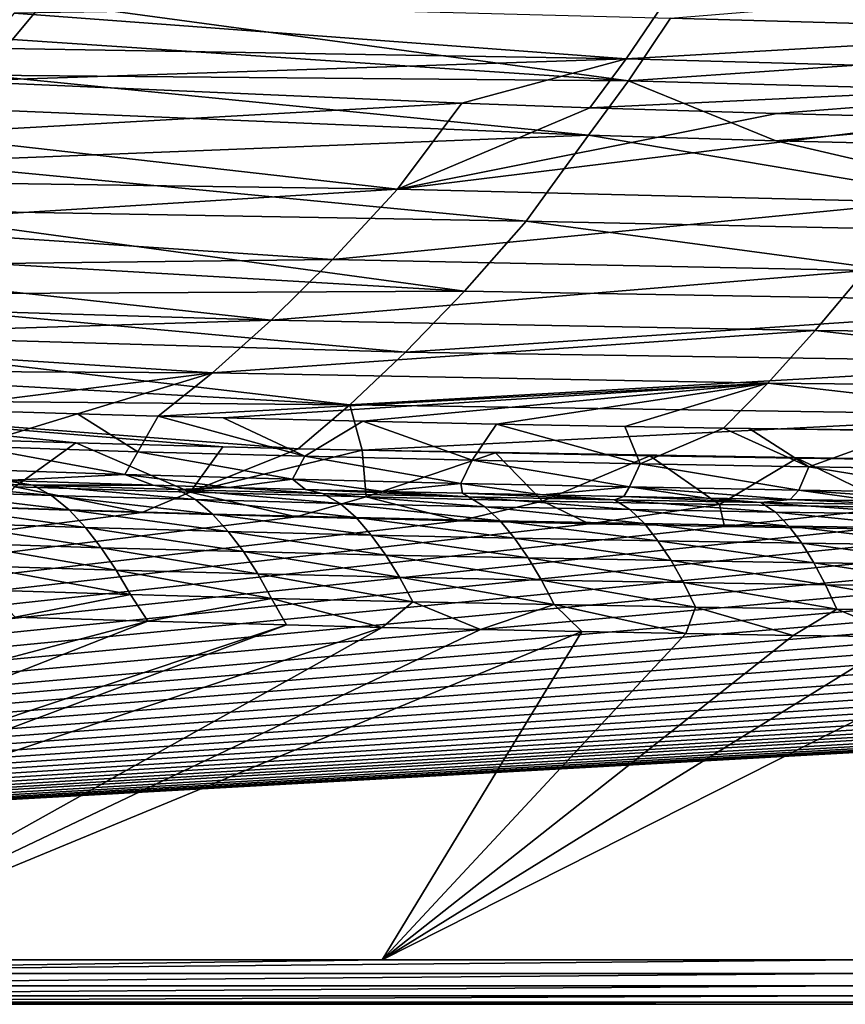
# Model space of a CAD drawing. Units: millimetres. Extents: x -10 to 1700, y -1000 to -240.
# Drawn here: x 521 to 637, y -1000 to -862 of the extents above; entities that cross this region are included whole.
import ezdxf

# ---------------------------------------------------------------- set-up
doc = ezdxf.new("R2010")
doc.units = ezdxf.units.MM
doc.header["$LTSCALE"] = 81.706259
for name, color, linetype in [('120', 7, 'CONTINUOUS'), ('127', 7, 'CONTINUOUS'), ('133', 7, 'CONTINUOUS'), ('134', 7, 'CONTINUOUS'), ('51', 7, 'CONTINUOUS'), ('54', 7, 'CONTINUOUS'), ('59', 7, 'CONTINUOUS'), ('62', 7, 'CONTINUOUS'), ('68', 7, 'CONTINUOUS'), ('75', 7, 'CONTINUOUS'), ('81', 7, 'CONTINUOUS'), ('97', 7, 'CONTINUOUS')]:
    doc.layers.add(name, color=color, linetype=linetype)

msp = doc.modelspace()

# ---------------------------------------------------------------- linework, layer by layer
at = {"layer": '120', "linetype": 'Continuous'}
for points in [[(529.19, -921.47, -144.58), (520.65, -927.6, -87.43), (507.66, -920.8, -144.57), (529.19, -921.47, -144.58)], [(545.16, -928.37, -87.44), (520.65, -927.6, -87.43), (529.19, -921.47, -144.58), (545.16, -928.37, -87.44)], [(549.74, -922.02, -144.58), (545.16, -928.37, -87.44), (529.19, -921.47, -144.58), (549.74, -922.02, -144.58)], [(560.25, -922.28, -144.59), (545.16, -928.37, -87.44), (549.74, -922.02, -144.58), (560.25, -922.28, -144.59)], [(569.2, -922.49, -144.59), (545.16, -928.37, -87.44), (560.25, -922.28, -144.59), (569.2, -922.49, -144.59)], [(569.75, -929.03, -87.44), (545.16, -928.37, -87.44), (569.2, -922.49, -144.59), (569.75, -929.03, -87.44)], [(587.83, -922.88, -144.59), (569.75, -929.03, -87.44), (569.2, -922.49, -144.59), (587.83, -922.88, -144.59)], [(594.42, -929.6, -87.45), (569.75, -929.03, -87.44), (587.83, -922.88, -144.59), (594.42, -929.6, -87.45)], [(609.43, -923.28, -144.6), (594.42, -929.6, -87.45), (587.83, -922.88, -144.59), (609.43, -923.28, -144.6)], [(619.18, -930.09, -87.45), (594.42, -929.6, -87.45), (609.43, -923.28, -144.6), (619.18, -930.09, -87.45)], [(630.03, -923.61, -144.6), (619.18, -930.09, -87.45), (609.43, -923.28, -144.6), (630.03, -923.61, -144.6)], [(644.03, -930.51, -87.46), (619.18, -930.09, -87.45), (630.03, -923.61, -144.6), (644.03, -930.51, -87.46)], [(649.85, -923.88, -144.61), (644.03, -930.51, -87.46), (630.03, -923.61, -144.6), (649.85, -923.88, -144.61)], [(538.42, -931.21, -30), (518.12, -930.56, -30), (520.65, -927.6, -87.43), (538.42, -931.21, -30)], [(545.16, -928.37, -87.44), (538.42, -931.21, -30), (520.65, -927.6, -87.43), (545.16, -928.37, -87.44)], [(559.97, -931.83, -30), (538.42, -931.21, -30), (545.16, -928.37, -87.44), (559.97, -931.83, -30)], [(569.75, -929.03, -87.44), (559.97, -931.83, -30), (545.16, -928.37, -87.44), (569.75, -929.03, -87.44)], [(582.81, -932.39, -30), (559.97, -931.83, -30), (569.75, -929.03, -87.44), (582.81, -932.39, -30)], [(594.42, -929.6, -87.45), (582.81, -932.39, -30), (569.75, -929.03, -87.44), (594.42, -929.6, -87.45)], [(600.92, -932.78, -30), (582.81, -932.39, -30), (594.42, -929.6, -87.45), (600.92, -932.78, -30)], [(619.18, -930.09, -87.45), (600.92, -932.78, -30), (594.42, -929.6, -87.45), (619.18, -930.09, -87.45)], [(619.86, -933.15, -30), (600.92, -932.78, -30), (619.18, -930.09, -87.45), (619.86, -933.15, -30)], [(644.03, -930.51, -87.46), (619.86, -933.15, -30), (619.18, -930.09, -87.45), (644.03, -930.51, -87.46)], [(639.79, -933.49, -30), (619.86, -933.15, -30), (644.03, -930.51, -87.46), (639.79, -933.49, -30)]]:
    msp.add_3dface(points, dxfattribs=at)
at = {"layer": '127', "linetype": 'Continuous'}
for points in [[(506.01, -882.19, -317.23), (512.41, -874.71, -338.81), (600.87, -878.43, -339.08), (506.01, -882.19, -317.23)], [(592.15, -890.44, -301.86), (506.01, -882.19, -317.23), (600.87, -878.43, -339.08), (592.15, -890.44, -301.86)], [(592.15, -890.44, -301.86), (600.87, -878.43, -339.08), (683.64, -892.42, -302.19), (592.15, -890.44, -301.86)], [(683.64, -892.42, -302.19), (600.87, -878.43, -339.08), (627.05, -879.24, -339.13), (683.64, -892.42, -302.19)], [(690.07, -880.73, -339.22), (683.64, -892.42, -302.19), (627.05, -879.24, -339.13), (690.07, -880.73, -339.22)], [(499.65, -888.84, -295.53), (506.01, -882.19, -317.23), (592.15, -890.44, -301.86), (499.65, -888.84, -295.53)], [(493.27, -894.99, -272.93), (499.65, -888.84, -295.53), (583.5, -900.24, -264.32), (493.27, -894.99, -272.93)], [(583.5, -900.24, -264.32), (499.65, -888.84, -295.53), (592.15, -890.44, -301.86), (583.5, -900.24, -264.32)], [(583.5, -900.24, -264.32), (592.15, -890.44, -301.86), (677.14, -901.9, -264.74), (583.5, -900.24, -264.32)], [(677.14, -901.9, -264.74), (592.15, -890.44, -301.86), (683.64, -892.42, -302.19), (677.14, -901.9, -264.74)], [(486.92, -900.72, -249.24), (493.27, -894.99, -272.93), (583.5, -900.24, -264.32), (486.92, -900.72, -249.24)], [(480.6, -906.04, -224.31), (486.92, -900.72, -249.24), (575.28, -908.76, -225.01), (480.6, -906.04, -224.31)], [(575.28, -908.76, -225.01), (486.92, -900.72, -249.24), (583.5, -900.24, -264.32), (575.28, -908.76, -225.01)], [(575.28, -908.76, -225.01), (583.5, -900.24, -264.32), (677.14, -901.9, -264.74), (575.28, -908.76, -225.01)], [(671, -910.23, -225.31), (575.28, -908.76, -225.01), (677.14, -901.9, -264.74), (671, -910.23, -225.31)], [(474.3, -910.92, -198.29), (480.6, -906.04, -224.31), (567.5, -916.14, -184.58), (474.3, -910.92, -198.29)], [(567.5, -916.14, -184.58), (480.6, -906.04, -224.31), (575.28, -908.76, -225.01), (567.5, -916.14, -184.58)], [(567.5, -916.14, -184.58), (575.28, -908.76, -225.01), (671, -910.23, -225.31), (567.5, -916.14, -184.58)], [(665.21, -917.61, -184.69), (567.5, -916.14, -184.58), (671, -910.23, -225.31), (665.21, -917.61, -184.69)], [(468.03, -915.28, -171.57), (474.3, -910.92, -198.29), (567.5, -916.14, -184.58), (468.03, -915.28, -171.57)], [(560.25, -922.28, -144.59), (549.74, -922.02, -144.58), (468.03, -915.28, -171.57), (560.25, -922.28, -144.59)], [(560.25, -922.28, -144.59), (468.03, -915.28, -171.57), (567.5, -916.14, -184.58), (560.25, -922.28, -144.59)], [(549.74, -922.02, -144.58), (529.19, -921.47, -144.58), (468.03, -915.28, -171.57), (549.74, -922.02, -144.58)], [(529.19, -921.47, -144.58), (507.66, -920.8, -144.57), (468.03, -915.28, -171.57), (529.19, -921.47, -144.58)], [(569.2, -922.49, -144.59), (560.25, -922.28, -144.59), (567.5, -916.14, -184.58), (569.2, -922.49, -144.59)], [(569.2, -922.49, -144.59), (567.5, -916.14, -184.58), (665.21, -917.61, -184.69), (569.2, -922.49, -144.59)], [(659.85, -924.01, -144.61), (569.2, -922.49, -144.59), (665.21, -917.61, -184.69), (659.85, -924.01, -144.61)], [(659.85, -924.01, -144.61), (587.83, -922.88, -144.59), (569.2, -922.49, -144.59), (659.85, -924.01, -144.61)], [(659.85, -924.01, -144.61), (609.43, -923.28, -144.6), (587.83, -922.88, -144.59), (659.85, -924.01, -144.61)], [(659.85, -924.01, -144.61), (630.03, -923.61, -144.6), (609.43, -923.28, -144.6), (659.85, -924.01, -144.61)], [(659.85, -924.01, -144.61), (649.85, -923.88, -144.61), (630.03, -923.61, -144.6), (659.85, -924.01, -144.61)]]:
    msp.add_3dface(points, dxfattribs=at)
at = {"layer": '133', "linetype": 'Continuous'}
msp.add_3dface([(520.33, -865.06, -362.69), (475.15, -852.83, -380.71), (524.69, -859.79, -373.84), (520.33, -865.06, -362.69)], dxfattribs=at)
at = {"layer": '134', "linetype": 'Continuous'}
for points in [[(698.7, -864.48, -377.04), (612.29, -862.05, -377.2), (703.32, -854.6, -393.73), (698.7, -864.48, -377.04)], [(520.33, -865.06, -362.69), (524.69, -859.79, -373.84), (606.43, -870.81, -358.58), (520.33, -865.06, -362.69)], [(606.43, -870.81, -358.58), (524.69, -859.79, -373.84), (612.29, -862.05, -377.2), (606.43, -870.81, -358.58)], [(606.43, -870.81, -358.58), (612.29, -862.05, -377.2), (698.7, -864.48, -377.04), (606.43, -870.81, -358.58)], [(694.41, -873.2, -358.57), (606.43, -870.81, -358.58), (698.7, -864.48, -377.04), (694.41, -873.2, -358.57)], [(516.22, -870.04, -350.95), (520.33, -865.06, -362.69), (606.43, -870.81, -358.58), (516.22, -870.04, -350.95)], [(600.87, -878.43, -339.08), (512.41, -874.71, -338.81), (516.22, -870.04, -350.95), (600.87, -878.43, -339.08)], [(600.87, -878.43, -339.08), (516.22, -870.04, -350.95), (606.43, -870.81, -358.58), (600.87, -878.43, -339.08)], [(627.05, -879.24, -339.13), (600.87, -878.43, -339.08), (606.43, -870.81, -358.58), (627.05, -879.24, -339.13)], [(627.05, -879.24, -339.13), (606.43, -870.81, -358.58), (694.41, -873.2, -358.57), (627.05, -879.24, -339.13)], [(690.07, -880.73, -339.22), (627.05, -879.24, -339.13), (694.41, -873.2, -358.57), (690.07, -880.73, -339.22)]]:
    msp.add_3dface(points, dxfattribs=at)
at = {"layer": '51', "linetype": 'Continuous'}
for points in [[(507.96, -916.75, -144), (514.59, -921.95, -102.17), (529.4, -917.42, -144), (507.96, -916.75, -144)], [(514.59, -921.95, -102.17), (537.86, -922.7, -102.17), (529.4, -917.42, -144), (514.59, -921.95, -102.17)], [(529.4, -917.42, -144), (537.86, -922.7, -102.17), (540.67, -917.73, -144), (529.4, -917.42, -144)], [(537.86, -922.7, -102.17), (561.19, -923.35, -102.17), (540.67, -917.73, -144), (537.86, -922.7, -102.17)], [(540.67, -917.73, -144), (561.19, -923.35, -102.17), (549.77, -917.97, -144), (540.67, -917.73, -144)], [(549.77, -917.97, -144), (561.19, -923.35, -102.17), (569.3, -918.43, -144), (549.77, -917.97, -144)], [(561.19, -923.35, -102.17), (584.59, -923.91, -102.18), (569.3, -918.43, -144), (561.19, -923.35, -102.17)], [(569.3, -918.43, -144), (584.59, -923.91, -102.18), (587.99, -918.83, -144), (569.3, -918.43, -144)], [(584.59, -923.91, -102.18), (608.07, -924.4, -102.18), (587.99, -918.83, -144), (584.59, -923.91, -102.18)], [(587.99, -918.83, -144), (608.07, -924.4, -102.18), (605.95, -919.16, -144), (587.99, -918.83, -144)], [(605.95, -919.16, -144), (608.07, -924.4, -102.18), (619.72, -919.39, -144), (605.95, -919.16, -144)], [(608.07, -924.4, -102.18), (631.63, -924.81, -102.18), (619.72, -919.39, -144), (608.07, -924.4, -102.18)], [(619.72, -919.39, -144), (631.63, -924.81, -102.18), (623.32, -919.45, -144), (619.72, -919.39, -144)], [(623.32, -919.45, -144), (631.63, -924.81, -102.18), (645.57, -919.77, -144), (623.32, -919.45, -144)], [(631.63, -924.81, -102.18), (655.27, -925.17, -102.18), (645.57, -919.77, -144), (631.63, -924.81, -102.18)], [(512.67, -925.09, -60.13), (536.04, -925.87, -60.13), (514.59, -921.95, -102.17), (512.67, -925.09, -60.13)], [(514.59, -921.95, -102.17), (536.04, -925.87, -60.13), (537.86, -922.7, -102.17), (514.59, -921.95, -102.17)], [(536.04, -925.87, -60.13), (559.48, -926.54, -60.13), (537.86, -922.7, -102.17), (536.04, -925.87, -60.13)], [(537.86, -922.7, -102.17), (559.48, -926.54, -60.13), (561.19, -923.35, -102.17), (537.86, -922.7, -102.17)], [(559.48, -926.54, -60.13), (582.99, -927.13, -60.13), (561.19, -923.35, -102.17), (559.48, -926.54, -60.13)], [(561.19, -923.35, -102.17), (582.99, -927.13, -60.13), (584.59, -923.91, -102.18), (561.19, -923.35, -102.17)], [(582.99, -927.13, -60.13), (606.58, -927.64, -60.14), (584.59, -923.91, -102.18), (582.99, -927.13, -60.13)], [(584.59, -923.91, -102.18), (606.58, -927.64, -60.14), (608.07, -924.4, -102.18), (584.59, -923.91, -102.18)], [(536.04, -925.87, -60.13), (512.67, -925.09, -60.13), (519.24, -926.75, -18), (536.04, -925.87, -60.13)], [(606.58, -927.64, -60.14), (630.25, -928.08, -60.14), (608.07, -924.4, -102.18), (606.58, -927.64, -60.14)], [(608.07, -924.4, -102.18), (630.25, -928.08, -60.14), (631.63, -924.81, -102.18), (608.07, -924.4, -102.18)], [(630.25, -928.08, -60.14), (654.01, -928.45, -60.14), (631.63, -924.81, -102.18), (630.25, -928.08, -60.14)], [(631.63, -924.81, -102.18), (654.01, -928.45, -60.14), (655.27, -925.17, -102.18), (631.63, -924.81, -102.18)], [(539.97, -927.4, -18), (536.04, -925.87, -60.13), (519.24, -926.75, -18), (539.97, -927.4, -18)], [(559.48, -926.54, -60.13), (536.04, -925.87, -60.13), (550.56, -927.7, -18), (559.48, -926.54, -60.13)], [(550.56, -927.7, -18), (536.04, -925.87, -60.13), (539.97, -927.4, -18), (550.56, -927.7, -18)], [(561.3, -927.99, -18), (559.48, -926.54, -60.13), (550.56, -927.7, -18), (561.3, -927.99, -18)], [(582.99, -927.13, -60.13), (559.48, -926.54, -60.13), (572.18, -928.26, -18), (582.99, -927.13, -60.13)], [(572.18, -928.26, -18), (559.48, -926.54, -60.13), (561.3, -927.99, -18), (572.18, -928.26, -18)], [(583.21, -928.51, -18), (582.99, -927.13, -60.13), (572.18, -928.26, -18), (583.21, -928.51, -18)], [(606.58, -927.64, -60.14), (582.99, -927.13, -60.13), (594.41, -928.75, -18), (606.58, -927.64, -60.14)], [(594.41, -928.75, -18), (582.99, -927.13, -60.13), (583.21, -928.51, -18), (594.41, -928.75, -18)], [(605.78, -928.97, -18), (606.58, -927.64, -60.14), (594.41, -928.75, -18), (605.78, -928.97, -18)], [(617.34, -929.18, -18), (606.58, -927.64, -60.14), (605.78, -928.97, -18), (617.34, -929.18, -18)], [(630.25, -928.08, -60.14), (606.58, -927.64, -60.14), (629.05, -929.38, -18), (630.25, -928.08, -60.14)], [(629.05, -929.38, -18), (606.58, -927.64, -60.14), (617.34, -929.18, -18), (629.05, -929.38, -18)], [(640.91, -929.56, -18), (630.25, -928.08, -60.14), (629.05, -929.38, -18), (640.91, -929.56, -18)], [(654.01, -928.45, -60.14), (630.25, -928.08, -60.14), (652.95, -929.73, -18), (654.01, -928.45, -60.14)], [(652.95, -929.73, -18), (630.25, -928.08, -60.14), (640.91, -929.56, -18), (652.95, -929.73, -18)]]:
    msp.add_3dface(points, dxfattribs=at)
at = {"layer": '54', "linetype": 'Continuous'}
for points in [[(520.69, -945.84, -1.73), (360.31, -993.81, -0.2), (539.26, -946.42, -1.73), (520.69, -945.84, -1.73)], [(360.31, -993.81, -0.2), (418.55, -993.81, -0.2), (539.26, -946.42, -1.73), (360.31, -993.81, -0.2)], [(539.26, -946.42, -1.73), (418.55, -993.81, -0.2), (558.62, -946.94, -1.73), (539.26, -946.42, -1.73)], [(418.55, -993.81, -0.2), (433.58, -993.8, -0.2), (558.62, -946.94, -1.73), (418.55, -993.81, -0.2)], [(558.62, -946.94, -1.73), (433.58, -993.8, -0.2), (571.99, -947.27, -1.73), (558.62, -946.94, -1.73)], [(433.58, -993.8, -0.2), (488.78, -993.8, -0.21), (571.99, -947.27, -1.73), (433.58, -993.8, -0.2)], [(571.99, -947.27, -1.73), (488.78, -993.8, -0.21), (585.75, -947.58, -1.73), (571.99, -947.27, -1.73)], [(585.75, -947.58, -1.73), (488.78, -993.8, -0.21), (599.9, -947.87, -1.73), (585.75, -947.58, -1.73)], [(488.78, -993.8, -0.21), (572.01, -993.8, -0.21), (599.9, -947.87, -1.73), (488.78, -993.8, -0.21)], [(599.9, -947.87, -1.73), (572.01, -993.8, -0.21), (614.46, -948.14, -1.73), (599.9, -947.87, -1.73)], [(614.46, -948.14, -1.73), (572.01, -993.8, -0.21), (629.47, -948.39, -1.73), (614.46, -948.14, -1.73)], [(629.47, -948.39, -1.73), (572.01, -993.8, -0.21), (644.93, -948.62, -1.73), (629.47, -948.39, -1.73)], [(644.93, -948.62, -1.73), (572.01, -993.8, -0.21), (660.85, -948.83, -1.73), (644.93, -948.62, -1.73)], [(572.01, -993.8, -0.21), (638.95, -993.8, -0.21), (660.85, -948.83, -1.73), (572.01, -993.8, -0.21)]]:
    msp.add_3dface(points, dxfattribs=at)
at = {"layer": '59', "linetype": 'Continuous'}
for points in [[(519.24, -926.75, -18), (502.98, -926.68, -13.97), (523.14, -927.39, -13.98), (519.24, -926.75, -18)], [(505.73, -928.12, -10.58), (525.79, -928.81, -10.6), (502.98, -926.68, -13.97), (505.73, -928.12, -10.58)], [(502.98, -926.68, -13.97), (525.79, -928.81, -10.6), (523.14, -927.39, -13.98), (502.98, -926.68, -13.97)], [(539.97, -927.4, -18), (519.24, -926.75, -18), (523.14, -927.39, -13.98), (539.97, -927.4, -18)], [(508.25, -930.17, -7.81), (528.23, -930.84, -7.84), (505.73, -928.12, -10.58), (508.25, -930.17, -7.81)], [(505.73, -928.12, -10.58), (528.23, -930.84, -7.84), (525.79, -928.81, -10.6), (505.73, -928.12, -10.58)], [(539.97, -927.4, -18), (523.14, -927.39, -13.98), (543.38, -928.01, -13.99), (539.97, -927.4, -18)], [(525.79, -928.81, -10.6), (545.92, -929.41, -10.62), (523.14, -927.39, -13.98), (525.79, -928.81, -10.6)], [(523.14, -927.39, -13.98), (545.92, -929.41, -10.62), (543.38, -928.01, -13.99), (523.14, -927.39, -13.98)], [(550.56, -927.7, -18), (539.97, -927.4, -18), (543.38, -928.01, -13.99), (550.56, -927.7, -18)], [(550.56, -927.7, -18), (543.38, -928.01, -13.99), (563.68, -928.55, -14), (550.56, -927.7, -18)], [(545.92, -929.41, -10.62), (566.11, -929.94, -10.63), (543.38, -928.01, -13.99), (545.92, -929.41, -10.62)], [(543.38, -928.01, -13.99), (566.11, -929.94, -10.63), (563.68, -928.55, -14), (543.38, -928.01, -13.99)], [(561.3, -927.99, -18), (550.56, -927.7, -18), (563.68, -928.55, -14), (561.3, -927.99, -18)], [(572.18, -928.26, -18), (561.3, -927.99, -18), (584.05, -929.03, -14), (572.18, -928.26, -18)], [(561.3, -927.99, -18), (563.68, -928.55, -14), (584.05, -929.03, -14), (561.3, -927.99, -18)], [(583.21, -928.51, -18), (572.18, -928.26, -18), (584.05, -929.03, -14), (583.21, -928.51, -18)], [(528.23, -930.84, -7.84), (548.27, -931.42, -7.86), (525.79, -928.81, -10.6), (528.23, -930.84, -7.84)], [(525.79, -928.81, -10.6), (548.27, -931.42, -7.86), (545.92, -929.41, -10.62), (525.79, -928.81, -10.6)], [(548.27, -931.42, -7.86), (568.36, -931.93, -7.88), (545.92, -929.41, -10.62), (548.27, -931.42, -7.86)], [(545.92, -929.41, -10.62), (568.36, -931.93, -7.88), (566.11, -929.94, -10.63), (545.92, -929.41, -10.62)], [(566.11, -929.94, -10.63), (586.35, -930.4, -10.65), (563.68, -928.55, -14), (566.11, -929.94, -10.63)], [(563.68, -928.55, -14), (586.35, -930.4, -10.65), (584.05, -929.03, -14), (563.68, -928.55, -14)], [(594.41, -928.75, -18), (583.21, -928.51, -18), (604.47, -929.44, -14.01), (594.41, -928.75, -18)], [(583.21, -928.51, -18), (584.05, -929.03, -14), (604.47, -929.44, -14.01), (583.21, -928.51, -18)], [(586.35, -930.4, -10.65), (606.64, -930.8, -10.67), (584.05, -929.03, -14), (586.35, -930.4, -10.65)], [(584.05, -929.03, -14), (606.64, -930.8, -10.67), (604.47, -929.44, -14.01), (584.05, -929.03, -14)], [(605.78, -928.97, -18), (594.41, -928.75, -18), (604.47, -929.44, -14.01), (605.78, -928.97, -18)], [(605.78, -928.97, -18), (604.47, -929.44, -14.01), (624.94, -929.81, -14.02), (605.78, -928.97, -18)], [(606.64, -930.8, -10.67), (626.97, -931.15, -10.69), (604.47, -929.44, -14.01), (606.64, -930.8, -10.67)], [(604.47, -929.44, -14.01), (626.97, -931.15, -10.69), (624.94, -929.81, -14.02), (604.47, -929.44, -14.01)], [(617.34, -929.18, -18), (605.78, -928.97, -18), (624.94, -929.81, -14.02), (617.34, -929.18, -18)], [(629.05, -929.38, -18), (617.34, -929.18, -18), (624.94, -929.81, -14.02), (629.05, -929.38, -18)], [(629.05, -929.38, -18), (624.94, -929.81, -14.02), (645.45, -930.12, -14.03), (629.05, -929.38, -18)], [(640.91, -929.56, -18), (629.05, -929.38, -18), (645.45, -930.12, -14.03), (640.91, -929.56, -18)], [(510.63, -932.66, -5.62), (530.53, -933.31, -5.64), (508.25, -930.17, -7.81), (510.63, -932.66, -5.62)], [(508.25, -930.17, -7.81), (530.53, -933.31, -5.64), (528.23, -930.84, -7.84), (508.25, -930.17, -7.81)], [(530.53, -933.31, -5.64), (550.48, -933.88, -5.66), (528.23, -930.84, -7.84), (530.53, -933.31, -5.64)], [(528.23, -930.84, -7.84), (550.48, -933.88, -5.66), (548.27, -931.42, -7.86), (528.23, -930.84, -7.84)], [(568.36, -931.93, -7.88), (588.49, -932.38, -7.91), (566.11, -929.94, -10.63), (568.36, -931.93, -7.88)], [(566.11, -929.94, -10.63), (588.49, -932.38, -7.91), (586.35, -930.4, -10.65), (566.11, -929.94, -10.63)], [(588.49, -932.38, -7.91), (608.66, -932.76, -7.93), (586.35, -930.4, -10.65), (588.49, -932.38, -7.91)], [(586.35, -930.4, -10.65), (608.66, -932.76, -7.93), (606.64, -930.8, -10.67), (586.35, -930.4, -10.65)], [(608.66, -932.76, -7.93), (628.86, -933.1, -7.96), (606.64, -930.8, -10.67), (608.66, -932.76, -7.93)], [(606.64, -930.8, -10.67), (628.86, -933.1, -7.96), (626.97, -931.15, -10.69), (606.64, -930.8, -10.67)], [(626.97, -931.15, -10.69), (647.34, -931.45, -10.71), (624.94, -929.81, -14.02), (626.97, -931.15, -10.69)], [(624.94, -929.81, -14.02), (647.34, -931.45, -10.71), (645.45, -930.12, -14.03), (624.94, -929.81, -14.02)], [(550.48, -933.88, -5.66), (570.48, -934.37, -5.69), (548.27, -931.42, -7.86), (550.48, -933.88, -5.66)], [(548.27, -931.42, -7.86), (570.48, -934.37, -5.69), (568.36, -931.93, -7.88), (548.27, -931.42, -7.86)], [(570.48, -934.37, -5.69), (590.51, -934.8, -5.71), (568.36, -931.93, -7.88), (570.48, -934.37, -5.69)], [(568.36, -931.93, -7.88), (590.51, -934.8, -5.71), (588.49, -932.38, -7.91), (568.36, -931.93, -7.88)], [(590.51, -934.8, -5.71), (610.56, -935.17, -5.74), (588.49, -932.38, -7.91), (590.51, -934.8, -5.71)], [(588.49, -932.38, -7.91), (610.56, -935.17, -5.74), (608.66, -932.76, -7.93), (588.49, -932.38, -7.91)], [(628.86, -933.1, -7.96), (649.1, -933.39, -7.99), (626.97, -931.15, -10.69), (628.86, -933.1, -7.96)], [(626.97, -931.15, -10.69), (649.1, -933.39, -7.99), (647.34, -931.45, -10.71), (626.97, -931.15, -10.69)], [(512.89, -935.51, -3.96), (532.72, -936.13, -3.97), (510.63, -932.66, -5.62), (512.89, -935.51, -3.96)], [(510.63, -932.66, -5.62), (532.72, -936.13, -3.97), (530.53, -933.31, -5.64), (510.63, -932.66, -5.62)], [(532.72, -936.13, -3.97), (552.6, -936.68, -3.99), (530.53, -933.31, -5.64), (532.72, -936.13, -3.97)], [(530.53, -933.31, -5.64), (552.6, -936.68, -3.99), (550.48, -933.88, -5.66), (530.53, -933.31, -5.64)], [(610.56, -935.17, -5.74), (630.65, -935.49, -5.76), (608.66, -932.76, -7.93), (610.56, -935.17, -5.74)], [(608.66, -932.76, -7.93), (630.65, -935.49, -5.76), (628.86, -933.1, -7.96), (608.66, -932.76, -7.93)], [(630.65, -935.49, -5.76), (650.76, -935.76, -5.79), (628.86, -933.1, -7.96), (630.65, -935.49, -5.76)], [(628.86, -933.1, -7.96), (650.76, -935.76, -5.79), (649.1, -933.39, -7.99), (628.86, -933.1, -7.96)], [(552.6, -936.68, -3.99), (572.5, -937.16, -4.01), (550.48, -933.88, -5.66), (552.6, -936.68, -3.99)], [(550.48, -933.88, -5.66), (572.5, -937.16, -4.01), (570.48, -934.37, -5.69), (550.48, -933.88, -5.66)], [(572.5, -937.16, -4.01), (592.43, -937.57, -4.03), (570.48, -934.37, -5.69), (572.5, -937.16, -4.01)], [(570.48, -934.37, -5.69), (592.43, -937.57, -4.03), (590.51, -934.8, -5.71), (570.48, -934.37, -5.69)], [(592.43, -937.57, -4.03), (612.39, -937.93, -4.05), (590.51, -934.8, -5.71), (592.43, -937.57, -4.03)], [(590.51, -934.8, -5.71), (612.39, -937.93, -4.05), (610.56, -935.17, -5.74), (590.51, -934.8, -5.71)], [(515.05, -938.65, -2.78), (534.82, -939.26, -2.79), (512.89, -935.51, -3.96), (515.05, -938.65, -2.78)], [(512.89, -935.51, -3.96), (534.82, -939.26, -2.79), (532.72, -936.13, -3.97), (512.89, -935.51, -3.96)], [(534.82, -939.26, -2.79), (554.62, -939.8, -2.8), (532.72, -936.13, -3.97), (534.82, -939.26, -2.79)], [(532.72, -936.13, -3.97), (554.62, -939.8, -2.8), (552.6, -936.68, -3.99), (532.72, -936.13, -3.97)], [(612.39, -937.93, -4.05), (632.36, -938.24, -4.07), (610.56, -935.17, -5.74), (612.39, -937.93, -4.05)], [(610.56, -935.17, -5.74), (632.36, -938.24, -4.07), (630.65, -935.49, -5.76), (610.56, -935.17, -5.74)], [(632.36, -938.24, -4.07), (652.36, -938.5, -4.09), (630.65, -935.49, -5.76), (632.36, -938.24, -4.07)], [(630.65, -935.49, -5.76), (652.36, -938.5, -4.09), (650.76, -935.76, -5.79), (630.65, -935.49, -5.76)], [(554.62, -939.8, -2.8), (574.44, -940.27, -2.81), (552.6, -936.68, -3.99), (554.62, -939.8, -2.8)], [(552.6, -936.68, -3.99), (574.44, -940.27, -2.81), (572.5, -937.16, -4.01), (552.6, -936.68, -3.99)], [(574.44, -940.27, -2.81), (594.28, -940.67, -2.82), (572.5, -937.16, -4.01), (574.44, -940.27, -2.81)], [(572.5, -937.16, -4.01), (594.28, -940.67, -2.82), (592.43, -937.57, -4.03), (572.5, -937.16, -4.01)], [(594.28, -940.67, -2.82), (614.13, -941.02, -2.83), (592.43, -937.57, -4.03), (594.28, -940.67, -2.82)], [(592.43, -937.57, -4.03), (614.13, -941.02, -2.83), (612.39, -937.93, -4.05), (592.43, -937.57, -4.03)], [(517.11, -942.08, -2.04), (536.82, -942.69, -2.05), (515.05, -938.65, -2.78), (517.11, -942.08, -2.04)], [(515.05, -938.65, -2.78), (536.82, -942.69, -2.05), (534.82, -939.26, -2.79), (515.05, -938.65, -2.78)], [(536.82, -942.69, -2.05), (556.55, -943.22, -2.05), (534.82, -939.26, -2.79), (536.82, -942.69, -2.05)], [(534.82, -939.26, -2.79), (556.55, -943.22, -2.05), (554.62, -939.8, -2.8), (534.82, -939.26, -2.79)], [(614.13, -941.02, -2.83), (634, -941.32, -2.84), (612.39, -937.93, -4.05), (614.13, -941.02, -2.83)], [(612.39, -937.93, -4.05), (634, -941.32, -2.84), (632.36, -938.24, -4.07), (612.39, -937.93, -4.05)], [(634, -941.32, -2.84), (653.88, -941.58, -2.85), (632.36, -938.24, -4.07), (634, -941.32, -2.84)], [(632.36, -938.24, -4.07), (653.88, -941.58, -2.85), (652.36, -938.5, -4.09), (632.36, -938.24, -4.07)], [(556.55, -943.22, -2.05), (576.29, -943.68, -2.05), (554.62, -939.8, -2.8), (556.55, -943.22, -2.05)], [(554.62, -939.8, -2.8), (576.29, -943.68, -2.05), (574.44, -940.27, -2.81), (554.62, -939.8, -2.8)], [(576.29, -943.68, -2.05), (596.03, -944.09, -2.06), (574.44, -940.27, -2.81), (576.29, -943.68, -2.05)], [(574.44, -940.27, -2.81), (596.03, -944.09, -2.06), (594.28, -940.67, -2.82), (574.44, -940.27, -2.81)], [(596.03, -944.09, -2.06), (615.79, -944.44, -2.06), (594.28, -940.67, -2.82), (596.03, -944.09, -2.06)], [(594.28, -940.67, -2.82), (615.79, -944.44, -2.06), (614.13, -941.02, -2.83), (594.28, -940.67, -2.82)], [(615.79, -944.44, -2.06), (635.55, -944.74, -2.07), (614.13, -941.02, -2.83), (615.79, -944.44, -2.06)], [(614.13, -941.02, -2.83), (635.55, -944.74, -2.07), (634, -941.32, -2.84), (614.13, -941.02, -2.83)], [(635.55, -944.74, -2.07), (655.32, -945, -2.07), (634, -941.32, -2.84), (635.55, -944.74, -2.07)], [(634, -941.32, -2.84), (655.32, -945, -2.07), (653.88, -941.58, -2.85), (634, -941.32, -2.84)], [(517.11, -942.08, -2.04), (520.69, -945.84, -1.73), (536.82, -942.69, -2.05), (517.11, -942.08, -2.04)], [(520.69, -945.84, -1.73), (539.26, -946.42, -1.73), (536.82, -942.69, -2.05), (520.69, -945.84, -1.73)], [(536.82, -942.69, -2.05), (539.26, -946.42, -1.73), (556.55, -943.22, -2.05), (536.82, -942.69, -2.05)], [(539.26, -946.42, -1.73), (558.62, -946.94, -1.73), (556.55, -943.22, -2.05), (539.26, -946.42, -1.73)], [(558.62, -946.94, -1.73), (571.99, -947.27, -1.73), (556.55, -943.22, -2.05), (558.62, -946.94, -1.73)], [(556.55, -943.22, -2.05), (571.99, -947.27, -1.73), (576.29, -943.68, -2.05), (556.55, -943.22, -2.05)], [(571.99, -947.27, -1.73), (585.75, -947.58, -1.73), (576.29, -943.68, -2.05), (571.99, -947.27, -1.73)], [(576.29, -943.68, -2.05), (585.75, -947.58, -1.73), (596.03, -944.09, -2.06), (576.29, -943.68, -2.05)], [(585.75, -947.58, -1.73), (599.9, -947.87, -1.73), (596.03, -944.09, -2.06), (585.75, -947.58, -1.73)], [(599.9, -947.87, -1.73), (614.46, -948.14, -1.73), (596.03, -944.09, -2.06), (599.9, -947.87, -1.73)], [(596.03, -944.09, -2.06), (614.46, -948.14, -1.73), (615.79, -944.44, -2.06), (596.03, -944.09, -2.06)], [(614.46, -948.14, -1.73), (629.47, -948.39, -1.73), (615.79, -944.44, -2.06), (614.46, -948.14, -1.73)], [(615.79, -944.44, -2.06), (629.47, -948.39, -1.73), (635.55, -944.74, -2.07), (615.79, -944.44, -2.06)], [(629.47, -948.39, -1.73), (644.93, -948.62, -1.73), (635.55, -944.74, -2.07), (629.47, -948.39, -1.73)], [(635.55, -944.74, -2.07), (644.93, -948.62, -1.73), (655.32, -945, -2.07), (635.55, -944.74, -2.07)]]:
    msp.add_3dface(points, dxfattribs=at)
at = {"layer": '62', "linetype": 'Continuous'}
for points in [[(6, -1000, -6.05), (6, -1000, -30), (1694, -1000, -30), (6, -1000, -6.05)], [(6, -1000, -6.05), (1694, -1000, -30), (17.55, -1000, -6.11), (6, -1000, -6.05)], [(17.55, -1000, -6.11), (1694, -1000, -30), (28.98, -1000, -6.14), (17.55, -1000, -6.11)], [(28.98, -1000, -6.14), (1694, -1000, -30), (41.36, -1000, -6.15), (28.98, -1000, -6.14)], [(41.36, -1000, -6.15), (1694, -1000, -30), (57.61, -1000, -6.16), (41.36, -1000, -6.15)], [(57.61, -1000, -6.16), (1694, -1000, -30), (84.15, -1000, -6.17), (57.61, -1000, -6.16)], [(84.15, -1000, -6.17), (1694, -1000, -30), (125.85, -1000, -6.17), (84.15, -1000, -6.17)], [(125.85, -1000, -6.17), (1694, -1000, -30), (191.83, -1000, -6.18), (125.85, -1000, -6.17)], [(191.83, -1000, -6.18), (1694, -1000, -30), (226, -1000, -6.19), (191.83, -1000, -6.18)], [(226, -1000, -6.19), (1694, -1000, -30), (296.83, -1000, -6.19), (226, -1000, -6.19)], [(296.83, -1000, -6.19), (1694, -1000, -30), (426.13, -1000, -6.2), (296.83, -1000, -6.19)], [(426.13, -1000, -6.2), (1694, -1000, -30), (471.91, -1000, -6.2), (426.13, -1000, -6.2)], [(471.91, -1000, -6.2), (1694, -1000, -30), (649.15, -1000, -6.21), (471.91, -1000, -6.2)]]:
    msp.add_3dface(points, dxfattribs=at)
at = {"layer": '68', "linetype": 'Continuous'}
for points in [[(512.61, -870.89, -337.34), (506.2, -878.31, -315.91), (583.15, -873.97, -337.61), (512.61, -870.89, -337.34)], [(583.15, -873.97, -337.61), (506.2, -878.31, -315.91), (574.15, -885.97, -300.63), (583.15, -873.97, -337.61)], [(583.15, -873.97, -337.61), (574.15, -885.97, -300.63), (601.04, -874.59, -337.66), (583.15, -873.97, -337.61)], [(601.04, -874.59, -337.66), (574.15, -885.97, -300.63), (627.19, -875.39, -337.73), (601.04, -874.59, -337.66)], [(627.19, -875.39, -337.73), (574.15, -885.97, -300.63), (654.5, -876.11, -337.78), (627.19, -875.39, -337.73)], [(654.5, -876.11, -337.78), (574.15, -885.97, -300.63), (647.01, -887.82, -300.95), (654.5, -876.11, -337.78)], [(506.2, -878.31, -315.91), (499.84, -884.91, -294.35), (574.15, -885.97, -300.63), (506.2, -878.31, -315.91)], [(499.84, -884.91, -294.35), (493.43, -891.03, -271.86), (574.15, -885.97, -300.63), (499.84, -884.91, -294.35)], [(574.15, -885.97, -300.63), (493.43, -891.03, -271.86), (565.06, -895.8, -263.26), (574.15, -885.97, -300.63)], [(574.15, -885.97, -300.63), (565.06, -895.8, -263.26), (647.01, -887.82, -300.95), (574.15, -885.97, -300.63)], [(647.01, -887.82, -300.95), (565.06, -895.8, -263.26), (639.56, -897.37, -263.64), (647.01, -887.82, -300.95)], [(493.43, -891.03, -271.86), (487.08, -896.73, -248.28), (565.06, -895.8, -263.26), (493.43, -891.03, -271.86)], [(565.06, -895.8, -263.26), (487.08, -896.73, -248.28), (556.46, -904.32, -224.15), (565.06, -895.8, -263.26)], [(565.06, -895.8, -263.26), (556.46, -904.32, -224.15), (639.56, -897.37, -263.64), (565.06, -895.8, -263.26)], [(487.08, -896.73, -248.28), (480.77, -902.03, -223.48), (556.46, -904.32, -224.15), (487.08, -896.73, -248.28)], [(639.56, -897.37, -263.64), (556.46, -904.32, -224.15), (632.54, -905.73, -224.41), (639.56, -897.37, -263.64)], [(639.56, -897.37, -263.64), (632.54, -905.73, -224.41), (710.17, -906.56, -224.66), (639.56, -897.37, -263.64)], [(480.77, -902.03, -223.48), (474.47, -906.89, -197.55), (556.46, -904.32, -224.15), (480.77, -902.03, -223.48)], [(556.46, -904.32, -224.15), (474.47, -906.89, -197.55), (548.29, -911.67, -183.86), (556.46, -904.32, -224.15)], [(556.46, -904.32, -224.15), (548.29, -911.67, -183.86), (632.54, -905.73, -224.41), (556.46, -904.32, -224.15)], [(632.54, -905.73, -224.41), (548.29, -911.67, -183.86), (625.9, -913.1, -183.94), (632.54, -905.73, -224.41)], [(632.54, -905.73, -224.41), (625.9, -913.1, -183.94), (705.31, -913.93, -184.03), (632.54, -905.73, -224.41)], [(710.17, -906.56, -224.66), (632.54, -905.73, -224.41), (705.31, -913.93, -184.03), (710.17, -906.56, -224.66)], [(474.47, -906.89, -197.55), (468.19, -911.24, -170.9), (548.29, -911.67, -183.86), (474.47, -906.89, -197.55)], [(468.19, -911.24, -170.9), (507.96, -916.75, -144), (548.29, -911.67, -183.86), (468.19, -911.24, -170.9)], [(507.96, -916.75, -144), (529.4, -917.42, -144), (548.29, -911.67, -183.86), (507.96, -916.75, -144)], [(529.4, -917.42, -144), (540.67, -917.73, -144), (548.29, -911.67, -183.86), (529.4, -917.42, -144)], [(548.29, -911.67, -183.86), (540.67, -917.73, -144), (625.9, -913.1, -183.94), (548.29, -911.67, -183.86)], [(540.67, -917.73, -144), (549.77, -917.97, -144), (625.9, -913.1, -183.94), (540.67, -917.73, -144)], [(549.77, -917.97, -144), (569.3, -918.43, -144), (625.9, -913.1, -183.94), (549.77, -917.97, -144)], [(569.3, -918.43, -144), (587.99, -918.83, -144), (625.9, -913.1, -183.94), (569.3, -918.43, -144)], [(587.99, -918.83, -144), (605.95, -919.16, -144), (625.9, -913.1, -183.94), (587.99, -918.83, -144)], [(605.95, -919.16, -144), (619.72, -919.39, -144), (625.9, -913.1, -183.94), (605.95, -919.16, -144)], [(619.72, -919.39, -144), (688.07, -920.25, -144), (625.9, -913.1, -183.94), (619.72, -919.39, -144)], [(625.9, -913.1, -183.94), (688.07, -920.25, -144), (705.31, -913.93, -184.03), (625.9, -913.1, -183.94)], [(619.72, -919.39, -144), (623.32, -919.45, -144), (688.07, -920.25, -144), (619.72, -919.39, -144)], [(623.32, -919.45, -144), (645.57, -919.77, -144), (688.07, -920.25, -144), (623.32, -919.45, -144)]]:
    msp.add_3dface(points, dxfattribs=at)
at = {"layer": '75', "linetype": 'Continuous'}
for points in [[(702.1, -853.94, -387.21), (611.34, -860.07, -372.09), (697.96, -862.5, -371.97), (702.1, -853.94, -387.21)], [(611.34, -860.07, -372.09), (520.53, -861.35, -360.99), (606.1, -867.77, -355.23), (611.34, -860.07, -372.09)], [(611.34, -860.07, -372.09), (606.1, -867.77, -355.23), (697.96, -862.5, -371.97), (611.34, -860.07, -372.09)], [(520.53, -861.35, -360.99), (516.42, -866.27, -349.37), (606.1, -867.77, -355.23), (520.53, -861.35, -360.99)], [(697.96, -862.5, -371.97), (606.1, -867.77, -355.23), (694.11, -870.16, -355.26), (697.96, -862.5, -371.97)], [(516.42, -866.27, -349.37), (512.61, -870.89, -337.34), (606.1, -867.77, -355.23), (516.42, -866.27, -349.37)], [(512.61, -870.89, -337.34), (583.15, -873.97, -337.61), (606.1, -867.77, -355.23), (512.61, -870.89, -337.34)], [(583.15, -873.97, -337.61), (601.04, -874.59, -337.66), (606.1, -867.77, -355.23), (583.15, -873.97, -337.61)], [(606.1, -867.77, -355.23), (601.04, -874.59, -337.66), (694.11, -870.16, -355.26), (606.1, -867.77, -355.23)], [(601.04, -874.59, -337.66), (627.19, -875.39, -337.73), (694.11, -870.16, -355.26), (601.04, -874.59, -337.66)], [(627.19, -875.39, -337.73), (654.5, -876.11, -337.78), (694.11, -870.16, -355.26), (627.19, -875.39, -337.73)]]:
    msp.add_3dface(points, dxfattribs=at)
at = {"layer": '81', "linetype": 'Continuous'}
for points in [[(638.95, -993.8, -0.21), (572.01, -993.8, -0.21), (434.76, -995.7, -0.45), (638.95, -993.8, -0.21)], [(637.95, -995.7, -0.45), (638.95, -993.8, -0.21), (434.76, -995.7, -0.45), (637.95, -995.7, -0.45)], [(572.01, -993.8, -0.21), (488.78, -993.8, -0.21), (434.76, -995.7, -0.45), (572.01, -993.8, -0.21)], [(637.95, -997.43, -1.28), (637.95, -995.7, -0.45), (434.76, -997.43, -1.28), (637.95, -997.43, -1.28)], [(434.76, -997.43, -1.28), (637.95, -995.7, -0.45), (434.76, -995.7, -0.45), (434.76, -997.43, -1.28)], [(637.95, -998.81, -2.62), (637.95, -997.43, -1.28), (434.76, -998.81, -2.61), (637.95, -998.81, -2.62)], [(434.76, -998.81, -2.61), (637.95, -997.43, -1.28), (434.76, -997.43, -1.28), (434.76, -998.81, -2.61)], [(426.13, -1000, -6.2), (471.91, -1000, -6.2), (637.95, -999.69, -4.31), (426.13, -1000, -6.2)], [(426.13, -1000, -6.2), (637.95, -999.69, -4.31), (434.76, -999.69, -4.31), (426.13, -1000, -6.2)], [(637.95, -999.69, -4.31), (637.95, -998.81, -2.62), (434.76, -999.69, -4.31), (637.95, -999.69, -4.31)], [(434.76, -999.69, -4.31), (637.95, -998.81, -2.62), (434.76, -998.81, -2.61), (434.76, -999.69, -4.31)], [(471.91, -1000, -6.2), (649.15, -1000, -6.21), (637.95, -999.69, -4.31), (471.91, -1000, -6.2)]]:
    msp.add_3dface(points, dxfattribs=at)
at = {"layer": '97', "linetype": 'Continuous'}
for points in [[(1694, -1000, -30), (6, -1000, -30), (1312.8, -927.22, -30), (1694, -1000, -30)], [(1312.8, -927.22, -30), (6, -1000, -30), (1294.17, -928.19, -30), (1312.8, -927.22, -30)], [(1294.17, -928.19, -30), (6, -1000, -30), (1274.62, -929.09, -30), (1294.17, -928.19, -30)], [(1274.62, -929.09, -30), (6, -1000, -30), (1254.09, -929.91, -30), (1274.62, -929.09, -30)], [(1254.09, -929.91, -30), (6, -1000, -30), (1232.51, -930.67, -30), (1254.09, -929.91, -30)], [(538.42, -931.21, -30), (6, -1000, -30), (518.12, -930.56, -30), (538.42, -931.21, -30)], [(1232.51, -930.67, -30), (6, -1000, -30), (1209.85, -931.37, -30), (1232.51, -930.67, -30)], [(559.97, -931.83, -30), (6, -1000, -30), (538.42, -931.21, -30), (559.97, -931.83, -30)], [(1209.85, -931.37, -30), (6, -1000, -30), (1185.91, -932.01, -30), (1209.85, -931.37, -30)], [(582.81, -932.39, -30), (6, -1000, -30), (559.97, -931.83, -30), (582.81, -932.39, -30)], [(1185.91, -932.01, -30), (6, -1000, -30), (1160.71, -932.58, -30), (1185.91, -932.01, -30)], [(600.92, -932.78, -30), (6, -1000, -30), (582.81, -932.39, -30), (600.92, -932.78, -30)], [(1160.71, -932.58, -30), (6, -1000, -30), (1140.85, -932.97, -30), (1160.71, -932.58, -30)], [(619.86, -933.15, -30), (6, -1000, -30), (600.92, -932.78, -30), (619.86, -933.15, -30)], [(1140.85, -932.97, -30), (6, -1000, -30), (1120.24, -933.33, -30), (1140.85, -932.97, -30)], [(639.79, -933.49, -30), (6, -1000, -30), (619.86, -933.15, -30), (639.79, -933.49, -30)], [(1120.24, -933.33, -30), (6, -1000, -30), (1098.68, -933.66, -30), (1120.24, -933.33, -30)], [(660.69, -933.79, -30), (6, -1000, -30), (639.79, -933.49, -30), (660.69, -933.79, -30)], [(1098.68, -933.66, -30), (6, -1000, -30), (1075.9, -933.95, -30), (1098.68, -933.66, -30)], [(682.69, -934.07, -30), (6, -1000, -30), (660.69, -933.79, -30), (682.69, -934.07, -30)], [(1075.9, -933.95, -30), (6, -1000, -30), (1051.86, -934.22, -30), (1075.9, -933.95, -30)], [(705.84, -934.31, -30), (6, -1000, -30), (682.69, -934.07, -30), (705.84, -934.31, -30)], [(1051.86, -934.22, -30), (6, -1000, -30), (1027, -934.44, -30), (1051.86, -934.22, -30)], [(730.22, -934.52, -30), (6, -1000, -30), (705.84, -934.31, -30), (730.22, -934.52, -30)], [(1027, -934.44, -30), (6, -1000, -30), (1001.49, -934.62, -30), (1027, -934.44, -30)], [(756.2, -934.68, -30), (6, -1000, -30), (730.22, -934.52, -30), (756.2, -934.68, -30)], [(1001.49, -934.62, -30), (6, -1000, -30), (975.15, -934.76, -30), (1001.49, -934.62, -30)], [(778.11, -934.79, -30), (6, -1000, -30), (756.2, -934.68, -30), (778.11, -934.79, -30)], [(975.15, -934.76, -30), (6, -1000, -30), (948.89, -934.86, -30), (975.15, -934.76, -30)], [(800.79, -934.87, -30), (6, -1000, -30), (778.11, -934.79, -30), (800.79, -934.87, -30)], [(948.89, -934.86, -30), (6, -1000, -30), (923.29, -934.93, -30), (948.89, -934.86, -30)], [(824.12, -934.93, -30), (6, -1000, -30), (800.79, -934.87, -30), (824.12, -934.93, -30)], [(923.29, -934.93, -30), (6, -1000, -30), (897.99, -934.96, -30), (923.29, -934.93, -30)], [(848.19, -934.96, -30), (6, -1000, -30), (824.12, -934.93, -30), (848.19, -934.96, -30)], [(897.99, -934.96, -30), (6, -1000, -30), (873, -934.97, -30), (897.99, -934.96, -30)], [(873, -934.97, -30), (6, -1000, -30), (848.19, -934.96, -30), (873, -934.97, -30)]]:
    msp.add_3dface(points, dxfattribs=at)

doc.saveas('drawing.dxf')
